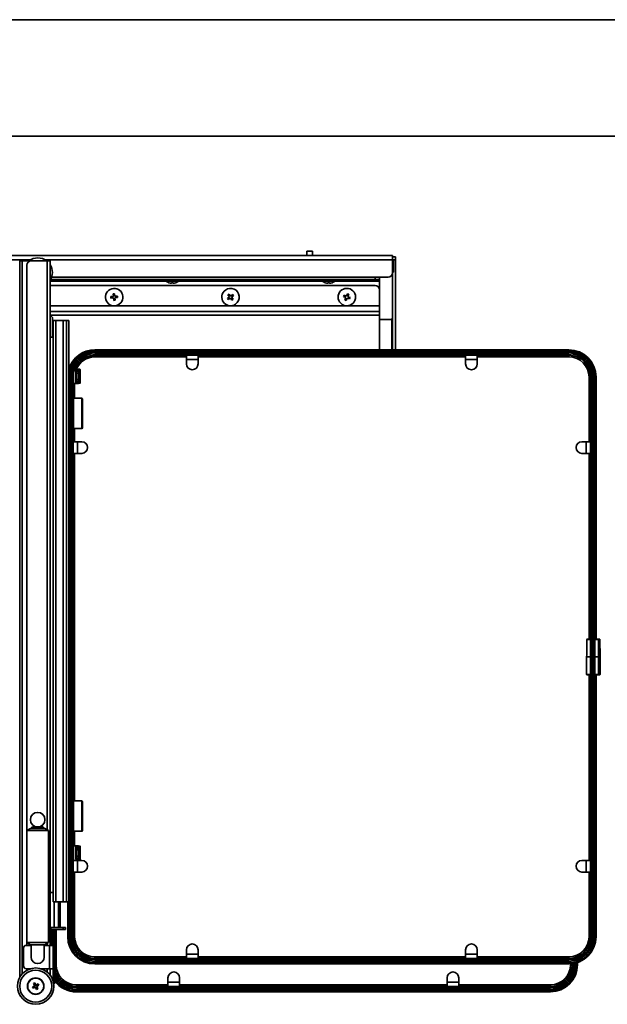
# Model space of a CAD drawing. Units: millimetres. Extents: x 143 to 2870, y 100 to 1865.
# Drawn here: x 943 to 1347, y 1187 to 1865 of the extents above; entities that cross this region are included whole.
import ezdxf

# ---------------------------------------------------------------- set-up
doc = ezdxf.new("R2010")
doc.units = ezdxf.units.MM
doc.header["$LTSCALE"] = 10
doc.layers.get('0').update_dxf_attribs({"lineweight": 35})
doc.layers.add('可見 (ISO)', color=7, linetype='Continuous', lineweight=35)
doc.layers.add('窄部可見 (ISO)', color=7, linetype='Continuous', lineweight=35)

# ---------------------------------------------------------------- blocks, each defined once
blk = doc.blocks.new('標題欄框 RAS')
at = {"color": 7, "linetype": 'Continuous'}
for p, q in [((17.095, 194.971), (289.812, 194.971)), ((25.116, 186.95), (281.791, 186.95))]:
    blk.add_line(p, q, dxfattribs=at)

msp = doc.modelspace()

# ---------------------------------------------------------------- linework, layer by layer
at = {"layer": '可見 (ISO)'}
for p, q in [((515.435, 1702.519), (1199.435, 1702.519)), ((1140.435, 1705.519), (1144.435, 1705.519)), ((1140.435, 1702.519), (1140.435, 1705.519)), ((1144.435, 1702.519), (1144.435, 1705.519)), ((1199.435, 1699.519), (1199.435, 1702.519)), ((1201.435, 1701.519), (1199.435, 1701.519)), ((1201.435, 1701.519), (1201.435, 1699.519)), ((944.711, 1698.819), (942.935, 1698.819)), ((942.935, 1205.757), (942.935, 1698.819)), ((944.711, 1698.819), (950.077, 1698.819)), ((944.711, 1208.256), (944.711, 1698.819)), ((947.935, 1306.909), (947.935, 1695.819)), ((950.935, 1698.819), (950.077, 1698.819)), ((961.835, 1698.819), (950.935, 1698.819)), ((961.835, 1698.819), (963.935, 1698.819)), ((963.935, 1227.819), (963.935, 1698.819)), ((1199.435, 1699.519), (1199.435, 1690.519)), ((1199.935, 1699.019), (1199.435, 1699.019)), ((1199.435, 1699.014), (1199.935, 1699.014)), ((1199.935, 1699.019), (1199.935, 1699.014)), ((1199.935, 1699.014), (1199.935, 1691.025)), ((1201.435, 1699.519), (1201.435, 1637.52)), ((964.874, 1687.519), (1196.435, 1687.519)), ((1190.435, 1685.819), (1190.435, 1687.519)), ((1199.935, 1691.025), (1199.435, 1691.025)), ((1199.435, 1691.019), (1199.935, 1691.019)), ((1199.435, 1637.52), (1199.435, 1690.519)), ((1199.935, 1691.025), (1199.935, 1691.019)), ((963.935, 1681.819), (1187.435, 1681.819)), ((1187.435, 1685.819), (964.095, 1685.819)), ((1043.435, 1684.819), (1043.435, 1685.819)), ((1052.435, 1684.819), (1043.435, 1684.819)), ((1043.935, 1684.495), (1043.935, 1684.475)), ((1047.435, 1683.544), (1047.435, 1683.353)), ((1048.435, 1683.353), (1048.435, 1683.544)), ((1051.935, 1684.475), (1051.935, 1684.495)), ((1052.435, 1684.819), (1052.435, 1685.819)), ((1150.935, 1684.819), (1150.935, 1685.819)), ((1159.935, 1684.819), (1150.935, 1684.819)), ((1151.435, 1684.495), (1151.435, 1684.475)), ((1154.935, 1683.544), (1154.935, 1683.353)), ((1155.935, 1683.353), (1155.935, 1683.544)), ((1159.435, 1684.475), (1159.435, 1684.495)), ((1159.935, 1684.819), (1159.935, 1685.819)), ((1190.435, 1685.819), (1187.435, 1685.819)), ((1190.435, 1685.819), (1190.435, 1684.819)), ((1190.435, 1684.819), (1190.435, 1678.819)), ((1007.395, 1674.276), (1005.651, 1674.131)), ((1005.651, 1674.131), (1005.734, 1673.134)), ((1005.734, 1673.134), (1007.478, 1673.28)), ((1008.246, 1676.103), (1007.25, 1676.02)), ((1007.25, 1676.02), (1007.395, 1674.276)), ((1007.478, 1673.28), (1007.623, 1671.536)), ((1008.391, 1674.359), (1008.246, 1676.103)), ((1010.135, 1674.504), (1008.391, 1674.359)), ((1008.474, 1673.363), (1010.218, 1673.508)), ((1008.62, 1671.619), (1008.474, 1673.363)), ((1010.218, 1673.508), (1010.135, 1674.504)), ((1087.236, 1673.93), (1085.821, 1672.9)), ((1087.015, 1675.933), (1086.207, 1675.345)), ((1086.207, 1675.345), (1087.236, 1673.93)), ((1086.409, 1672.091), (1087.824, 1673.121)), ((1088.045, 1674.518), (1087.015, 1675.933)), ((1087.824, 1673.121), (1088.854, 1671.706)), ((1089.46, 1675.547), (1088.045, 1674.518)), ((1088.633, 1673.709), (1090.048, 1674.739)), ((1089.663, 1672.294), (1088.633, 1673.709)), ((1090.048, 1674.739), (1089.46, 1675.547)), ((1166.032, 1675.121), (1165.66, 1674.193)), ((1165.66, 1674.193), (1167.284, 1673.541)), ((1167.657, 1674.47), (1166.032, 1675.121)), ((1167.284, 1673.541), (1166.633, 1671.917)), ((1167.561, 1671.545), (1168.213, 1673.169)), ((1168.308, 1676.094), (1167.657, 1674.47)), ((1168.213, 1673.169), (1169.837, 1672.518)), ((1169.236, 1675.722), (1168.308, 1676.094)), ((1168.585, 1674.097), (1169.236, 1675.722)), ((1170.209, 1673.446), (1168.585, 1674.097)), ((1169.837, 1672.518), (1170.209, 1673.446)), ((1190.435, 1678.819), (1190.435, 1667.819)), ((1007.623, 1671.536), (1008.62, 1671.619)), ((1085.821, 1672.9), (1086.409, 1672.091)), ((1088.854, 1671.706), (1089.663, 1672.294)), ((1166.633, 1671.917), (1167.561, 1671.545)), ((1190.435, 1667.819), (1190.435, 1663.819)), ((963.935, 1663.819), (1190.435, 1663.819)), ((965.435, 1659.819), (963.935, 1661.319)), ((965.435, 1659.819), (965.435, 1646.22)), ((1190.435, 1661.319), (1190.435, 1663.819)), ((1190.435, 1661.319), (1190.435, 1637.52)), ((965.935, 1657.82), (965.935, 1657.82)), ((967.89, 1657.82), (965.935, 1657.82)), ((965.935, 1646.22), (965.935, 1657.82)), ((965.935, 1257.82), (965.935, 1657.82)), ((972.768, 1657.82), (967.89, 1657.82)), ((967.89, 1257.82), (967.89, 1657.82)), ((972.768, 1657.82), (975.035, 1657.82)), ((972.768, 1257.82), (972.768, 1657.82)), ((976.635, 1657.82), (975.035, 1657.82)), ((976.635, 1618.82), (976.635, 1657.82)), ((1190.435, 1658.519), (1198.435, 1658.519)), ((1190.435, 1658.519), (1198.935, 1658.519)), ((1198.935, 1658.519), (1199.435, 1658.519)), ((965.935, 1646.22), (963.935, 1646.22)), ((994.635, 1637.52), (1320.635, 1637.52)), ((994.635, 1637.053), (1320.635, 1637.053)), ((994.635, 1636.82), (1320.635, 1636.82)), ((1320.635, 1633.82), (994.635, 1633.82)), ((994.635, 1632.775), (1057.635, 1632.775)), ((994.635, 1632.72), (1057.635, 1632.72)), ((1057.635, 1633.82), (1057.635, 1630.82)), ((1065.635, 1633.82), (1065.635, 1630.82)), ((1065.635, 1632.775), (1249.635, 1632.775)), ((1065.635, 1632.72), (1249.635, 1632.72)), ((1249.635, 1633.82), (1249.635, 1630.82)), ((1257.635, 1633.82), (1257.635, 1630.82)), ((1257.635, 1632.775), (1320.635, 1632.775)), ((1257.635, 1632.72), (1320.635, 1632.72)), ((1057.635, 1630.82), (1065.635, 1630.82)), ((1057.635, 1630.82), (1057.635, 1630.81)), ((1057.635, 1627.82), (1057.635, 1630.81)), ((1065.635, 1630.81), (1065.635, 1630.82)), ((1065.635, 1627.82), (1065.635, 1630.81)), ((1249.635, 1630.82), (1257.635, 1630.82)), ((1249.635, 1630.82), (1249.635, 1630.81)), ((1249.635, 1627.82), (1249.635, 1630.81)), ((1257.635, 1630.81), (1257.635, 1630.82)), ((1257.635, 1627.82), (1257.635, 1630.81)), ((976.635, 1624.32), (977.495, 1624.32)), ((976.635, 1233.82), (976.635, 1618.82)), ((979.635, 1618.82), (979.635, 1233.82)), ((980.679, 1624.32), (981.309, 1624.32)), ((983.289, 1624.32), (981.309, 1624.32)), ((981.635, 1623.547), (981.635, 1615.092)), ((981.669, 1623.516), (981.739, 1623.485)), ((983.056, 1623.95), (981.727, 1623.597)), ((982.11, 1621.493), (982.11, 1617.146)), ((982.963, 1623.485), (982.845, 1623.538)), ((982.862, 1623.562), (984.191, 1623.914)), ((983.335, 1621.493), (983.335, 1617.146)), ((984.435, 1624.047), (984.435, 1614.592)), ((1334.535, 1618.82), (1334.535, 1574.32)), ((1334.59, 1618.82), (1334.59, 1574.32)), ((1335.635, 1426.32), (1335.635, 1618.82)), ((1338.635, 1618.82), (1338.635, 1426.32)), ((1338.868, 1618.82), (1338.868, 1438.57)), ((1339.335, 1618.82), (1339.335, 1438.57)), ((979.935, 1614.32), (979.635, 1614.32)), ((981.309, 1614.32), (979.935, 1614.32)), ((980.679, 1604.32), (980.679, 1614.32)), ((980.735, 1604.32), (980.735, 1614.32)), ((981.309, 1614.32), (983.289, 1614.32)), ((981.739, 1615.154), (981.669, 1615.123)), ((981.727, 1615.042), (983.056, 1614.69)), ((982.845, 1615.101), (982.963, 1615.154)), ((984.191, 1614.725), (982.862, 1615.078)), ((985.635, 1604.32), (980.035, 1604.32)), ((986.135, 1603.82), (986.135, 1583.82)), ((985.635, 1583.32), (980.035, 1583.32)), ((980.679, 1574.32), (980.679, 1583.32)), ((980.735, 1574.32), (980.735, 1583.32)), ((979.635, 1574.32), (982.635, 1574.32)), ((982.645, 1574.32), (982.635, 1574.32)), ((982.635, 1566.32), (982.635, 1574.32)), ((985.635, 1574.32), (982.645, 1574.32)), ((1329.635, 1574.32), (1332.625, 1574.32)), ((1332.635, 1574.32), (1332.625, 1574.32)), ((1335.635, 1574.32), (1332.635, 1574.32)), ((1332.635, 1574.32), (1332.635, 1566.32)), ((979.635, 1566.32), (982.635, 1566.32)), ((980.679, 1327.32), (980.679, 1566.32)), ((980.735, 1327.32), (980.735, 1566.32)), ((982.635, 1566.32), (982.645, 1566.32)), ((985.635, 1566.32), (982.645, 1566.32)), ((1329.635, 1566.32), (1332.625, 1566.32)), ((1332.625, 1566.32), (1332.635, 1566.32)), ((1335.635, 1566.32), (1332.635, 1566.32)), ((1334.535, 1566.32), (1334.535, 1438.57)), ((1334.59, 1566.32), (1334.59, 1438.57)), ((1335.635, 1438.57), (1333.326, 1438.57)), ((1340.796, 1438.57), (1338.635, 1438.57)), ((1341.81, 1438.57), (1340.796, 1438.57)), ((1342.01, 1438.372), (1342.179, 1426.32)), ((1332.897, 1414.27), (1332.897, 1426.32)), ((1335.635, 1426.32), (1336.635, 1426.32)), ((1335.635, 1233.82), (1335.635, 1426.22)), ((1336.635, 1426.22), (1335.635, 1426.22)), ((1337.635, 1426.32), (1336.635, 1426.32)), ((1336.635, 1426.22), (1337.635, 1426.22)), ((1337.635, 1426.32), (1338.635, 1426.32)), ((1338.635, 1426.22), (1337.635, 1426.22)), ((1338.635, 1426.22), (1338.635, 1233.82)), ((1342.179, 1414.27), (1342.179, 1426.32)), ((1333.097, 1414.07), (1335.635, 1414.07)), ((1334.535, 1286.32), (1334.535, 1414.07)), ((1334.59, 1286.32), (1334.59, 1414.07)), ((1338.635, 1414.07), (1340.961, 1414.07)), ((1338.868, 1414.07), (1338.868, 1233.82)), ((1339.335, 1233.82), (1339.335, 1414.07)), ((1340.961, 1414.07), (1341.979, 1414.07)), ((985.635, 1327.32), (980.035, 1327.32)), ((986.135, 1326.82), (986.135, 1306.82)), ((950.285, 1308.319), (947.785, 1306.819)), ((950.285, 1308.319), (960.285, 1308.319)), ((951.785, 1309.319), (950.785, 1308.319)), ((951.785, 1309.319), (958.785, 1309.319)), ((958.785, 1309.319), (959.785, 1308.319)), ((960.285, 1308.319), (962.785, 1306.819)), ((962.785, 1306.819), (947.785, 1306.819)), ((947.785, 1306.819), (947.785, 1229.819)), ((962.785, 1306.819), (962.785, 1229.819)), ((985.635, 1306.32), (980.035, 1306.32)), ((980.679, 1296.32), (980.679, 1306.32)), ((980.735, 1296.32), (980.735, 1306.32)), ((979.635, 1296.32), (979.935, 1296.32)), ((979.935, 1296.32), (981.309, 1296.32)), ((983.289, 1296.32), (981.309, 1296.32)), ((981.635, 1295.547), (981.635, 1287.092)), ((981.669, 1295.516), (981.739, 1295.485)), ((983.056, 1295.95), (981.727, 1295.597)), ((982.963, 1295.485), (982.845, 1295.538)), ((982.862, 1295.562), (984.191, 1295.914)), ((984.435, 1296.047), (984.435, 1286.592)), ((981.739, 1287.154), (981.669, 1287.123)), ((981.727, 1287.042), (983.056, 1286.69)), ((982.11, 1293.493), (982.11, 1289.146)), ((982.845, 1287.101), (982.963, 1287.154)), ((984.191, 1286.725), (982.862, 1287.078)), ((983.335, 1293.493), (983.335, 1289.146)), ((979.635, 1286.32), (982.635, 1286.32)), ((982.635, 1286.32), (983.289, 1286.32)), ((982.635, 1278.32), (982.635, 1286.32)), ((985.635, 1286.32), (983.289, 1286.32)), ((1329.635, 1286.32), (1332.625, 1286.32)), ((1332.635, 1286.32), (1332.625, 1286.32)), ((1335.635, 1286.32), (1332.635, 1286.32)), ((1332.635, 1286.32), (1332.635, 1278.32)), ((979.635, 1278.32), (982.635, 1278.32)), ((980.679, 1233.82), (980.679, 1278.32)), ((980.735, 1233.82), (980.735, 1278.32)), ((982.635, 1278.32), (982.645, 1278.32)), ((985.635, 1278.32), (982.645, 1278.32)), ((1329.635, 1278.32), (1332.625, 1278.32)), ((1332.625, 1278.32), (1332.635, 1278.32)), ((1335.635, 1278.32), (1332.635, 1278.32)), ((1334.535, 1233.82), (1334.535, 1278.32)), ((1334.59, 1233.82), (1334.59, 1278.32)), ((963.935, 1264.22), (965.935, 1264.22)), ((965.935, 1257.82), (967.89, 1257.82)), ((967.89, 1257.82), (972.768, 1257.82)), ((969.652, 1240.219), (969.652, 1257.82)), ((970.735, 1240.219), (970.735, 1257.82)), ((975.035, 1257.82), (972.768, 1257.82)), ((975.035, 1257.82), (976.635, 1257.82)), ((975.935, 1233.82), (975.935, 1257.82)), ((976.401, 1233.82), (976.401, 1257.82)), ((963.935, 1240.219), (966.682, 1240.219)), ((969.652, 1240.219), (966.682, 1240.219)), ((970.735, 1240.219), (969.652, 1240.219)), ((970.735, 1240.219), (972.935, 1240.219)), ((972.935, 1240.219), (974.435, 1240.219)), ((974.435, 1238.719), (974.435, 1240.219)), ((965.435, 1238.719), (972.935, 1238.719)), ((966.935, 1238.719), (966.935, 1214.569)), ((967.979, 1214.569), (967.979, 1238.719)), ((968.035, 1214.569), (968.035, 1238.719)), ((974.435, 1238.719), (972.935, 1238.719)), ((950.785, 1227.819), (947.535, 1227.819)), ((947.785, 1229.819), (962.785, 1229.819)), ((950.285, 1228.319), (947.785, 1229.819)), ((947.935, 1227.819), (947.935, 1229.729)), ((960.285, 1228.319), (950.285, 1228.319)), ((950.785, 1228.319), (950.785, 1219.819)), ((959.785, 1219.819), (959.785, 1228.319)), ((963.435, 1227.819), (959.785, 1227.819)), ((960.285, 1228.319), (962.785, 1229.819)), ((965.935, 1227.819), (963.435, 1227.819)), ((965.935, 1227.819), (965.935, 1211.819)), ((945.535, 1225.819), (945.535, 1213.819)), ((966.295, 1223.069), (966.382, 1223.069)), ((966.882, 1222.569), (966.882, 1217.069)), ((1057.635, 1219.92), (994.635, 1219.92)), ((1057.635, 1219.864), (994.635, 1219.864)), ((1057.635, 1224.82), (1057.635, 1221.83)), ((1057.635, 1221.83), (1057.635, 1221.82)), ((1057.635, 1218.82), (1057.635, 1221.82)), ((1065.635, 1221.82), (1057.635, 1221.82)), ((1065.635, 1224.82), (1065.635, 1221.83)), ((1065.635, 1221.82), (1065.635, 1221.83)), ((1065.635, 1218.82), (1065.635, 1221.82)), ((1249.635, 1219.92), (1065.635, 1219.92)), ((1249.635, 1219.864), (1065.635, 1219.864)), ((1249.635, 1224.82), (1249.635, 1221.83)), ((1249.635, 1221.83), (1249.635, 1221.82)), ((1249.635, 1218.82), (1249.635, 1221.82)), ((1257.635, 1221.82), (1249.635, 1221.82)), ((1257.635, 1224.82), (1257.635, 1221.83)), ((1257.635, 1221.82), (1257.635, 1221.83)), ((1257.635, 1218.82), (1257.635, 1221.82)), ((1320.635, 1219.92), (1257.635, 1219.92)), ((1320.635, 1219.864), (1257.635, 1219.864)), ((966.295, 1216.569), (966.382, 1216.569)), ((994.635, 1218.82), (1320.635, 1218.82)), ((1320.635, 1215.82), (994.635, 1215.82)), ((1320.635, 1215.586), (994.635, 1215.586)), ((1320.635, 1215.12), (994.635, 1215.12)), ((1321.835, 1214.569), (1321.835, 1215.158)), ((1321.89, 1214.569), (1321.89, 1215.162)), ((1322.935, 1214.569), (1322.935, 1215.262)), ((1325.935, 1215.886), (1325.935, 1214.569)), ((1326.168, 1215.957), (1326.168, 1214.569)), ((1326.635, 1214.569), (1326.635, 1216.108)), ((947.535, 1211.819), (950.435, 1211.819)), ((947.935, 1210.785), (947.935, 1211.819)), ((957.435, 1211.819), (963.435, 1211.819)), ((965.935, 1211.819), (963.435, 1211.819)), ((963.935, 1211.819), (963.935, 1207.319)), ((965.935, 1211.819), (965.935, 1203.319)), ((966.295, 1208.069), (966.382, 1208.069)), ((966.882, 1207.569), (966.882, 1202.069)), ((951.713, 1199.206), (952.817, 1199.792)), ((951.713, 1199.206), (952.068, 1199.098)), ((952.182, 1198.323), (951.713, 1199.206)), ((952.94, 1199.56), (952.068, 1199.098)), ((952.068, 1199.098), (952.29, 1198.678)), ((953.286, 1198.909), (952.182, 1198.323)), ((952.29, 1198.678), (953.163, 1199.141)), ((952.438, 1201.572), (953.322, 1202.041)), ((952.438, 1201.572), (952.793, 1201.464)), ((953.024, 1200.468), (952.438, 1201.572)), ((953.213, 1201.686), (952.793, 1201.464)), ((952.793, 1201.464), (953.256, 1200.591)), ((953.322, 1202.041), (953.213, 1201.686)), ((953.676, 1200.814), (953.213, 1201.686)), ((953.322, 1202.041), (953.907, 1200.937)), ((954.584, 1200.73), (955.688, 1201.316)), ((955.076, 1198.175), (954.613, 1199.047)), ((955.579, 1200.961), (954.707, 1200.498)), ((954.845, 1199.171), (955.431, 1198.066)), ((954.929, 1200.078), (955.802, 1200.541)), ((956.156, 1200.433), (955.052, 1199.847)), ((955.688, 1201.316), (955.579, 1200.961)), ((955.802, 1200.541), (955.579, 1200.961)), ((955.688, 1201.316), (956.156, 1200.433)), ((956.156, 1200.433), (955.802, 1200.541)), ((966.312, 1201.569), (966.382, 1201.569)), ((1044.935, 1200.669), (981.935, 1200.669)), ((1044.935, 1200.614), (981.935, 1200.614)), ((981.935, 1199.569), (1307.935, 1199.569)), ((1044.935, 1205.569), (1044.935, 1202.579)), ((1044.935, 1202.579), (1044.935, 1202.569)), ((1044.935, 1199.569), (1044.935, 1202.569)), ((1052.935, 1202.569), (1044.935, 1202.569)), ((1052.935, 1205.569), (1052.935, 1202.579)), ((1052.935, 1202.569), (1052.935, 1202.579)), ((1052.935, 1199.569), (1052.935, 1202.569)), ((1236.935, 1200.669), (1052.935, 1200.669)), ((1236.935, 1200.614), (1052.935, 1200.614)), ((1236.935, 1205.569), (1236.935, 1202.579)), ((1236.935, 1202.579), (1236.935, 1202.569)), ((1236.935, 1199.569), (1236.935, 1202.569)), ((1244.935, 1202.569), (1236.935, 1202.569)), ((1244.935, 1205.569), (1244.935, 1202.579)), ((1244.935, 1202.569), (1244.935, 1202.579)), ((1244.935, 1199.569), (1244.935, 1202.569)), ((1307.935, 1200.669), (1244.935, 1200.669)), ((1307.935, 1200.614), (1244.935, 1200.614)), ((952.182, 1198.323), (952.29, 1198.678)), ((954.548, 1197.598), (953.962, 1198.702)), ((954.194, 1198.825), (954.657, 1197.952)), ((955.431, 1198.066), (954.548, 1197.598)), ((954.548, 1197.598), (954.657, 1197.952)), ((954.657, 1197.952), (955.076, 1198.175)), ((955.431, 1198.066), (955.076, 1198.175)), ((1307.935, 1196.569), (981.935, 1196.569)), ((1307.935, 1196.336), (981.935, 1196.336)), ((1307.935, 1195.869), (981.935, 1195.869))]:
    msp.add_line(p, q, dxfattribs=at)
for centre, radius in [((955.285, 1314.319), 5), ((953.935, 1199.819), 12.5), ((953.935, 1199.819), 5.65), ((953.935, 1199.819), 5.5)]:
    msp.add_circle(centre, radius, dxfattribs=at)
for centre, radius, start, end in [((955.435, 1690.819), 10, 53.130102, 126.869898), ((950.935, 1695.819), 3, 90, 180), ((955.435, 1690.819), 10, 328.211669, 31.788331), ((1196.435, 1690.519), 3, 270, 0), ((1007.935, 1673.819), 6, 94.7586, 274.7586), ((1007.935, 1673.819), 6, 274.7586, 94.7586), ((1047.935, 1690.819), 7.5, 233.130102, 237.769047), ((1047.935, 1690.819), 7.483, 237.688467, 266.168911), ((1047.935, 1690.819), 7.293, 266.068768, 273.931232), ((1047.935, 1690.819), 7.483, 273.831089, 302.311533), ((1047.935, 1690.819), 7.5, 302.230953, 306.869898), ((1087.935, 1673.819), 6, 306.037985, 126.037985), ((1155.435, 1690.819), 7.5, 233.130102, 237.769047), ((1155.435, 1690.819), 7.483, 237.688467, 266.168911), ((1155.435, 1690.819), 7.293, 266.068768, 273.931232), ((1155.435, 1690.819), 7.483, 273.831089, 302.311533), ((1155.435, 1690.819), 7.5, 302.230953, 306.869898), ((1167.935, 1673.819), 6, 68.154256, 248.154256), ((1187.435, 1678.819), 3, 0, 90), ((1087.935, 1673.819), 6, 126.037985, 306.037985), ((1167.935, 1673.819), 6, 248.154256, 68.154256), ((1198.435, 1659.519), 1, 270, 0), ((994.635, 1618.82), 18, 90, 180), ((994.635, 1618.82), 18.7, 90, 162.895365), ((994.635, 1618.82), 18.234, 90, 162.444022), ((994.635, 1618.82), 15, 90, 180), ((994.635, 1618.82), 13.955, 90, 156.789049), ((994.635, 1618.82), 13.9, 90, 156.691394), ((1320.635, 1618.82), 18.7, 0, 90), ((1320.635, 1618.82), 18.234, 0, 90), ((1320.635, 1618.82), 18, 0, 90), ((1320.635, 1618.82), 15, 0, 90), ((1320.635, 1618.82), 13.955, 0, 90), ((1320.635, 1618.82), 13.9, 0, 90), ((1061.635, 1627.82), 4, 180, 0), ((1253.635, 1627.82), 4, 180, 0), ((980.035, 1603.82), 0.5, 90, 143.130102), ((985.635, 1603.82), 0.5, 0, 90), ((980.035, 1583.82), 0.5, 216.869898, 270), ((985.635, 1583.82), 0.5, 270, 0), ((985.635, 1570.32), 4, 270, 90), ((1329.635, 1570.32), 4, 90, 270), ((1333.326, 1438.37), 0.2, 90, 178.876734), ((1341.81, 1438.37), 0.2, 0.8, 90), ((1333.097, 1414.27), 0.2, 180, 270), ((1341.979, 1414.27), 0.2, 270, 0), ((980.035, 1326.82), 0.5, 90, 143.130102), ((985.635, 1326.82), 0.5, 0, 90), ((980.035, 1306.82), 0.5, 216.869898, 270), ((985.635, 1306.82), 0.5, 270, 0), ((985.635, 1282.32), 4, 270, 90), ((1329.635, 1282.32), 4, 90, 270), ((965.435, 1240.219), 1.5, 180, 270), ((994.635, 1233.82), 18.7, 180, 270), ((994.635, 1233.82), 18.234, 180, 270), ((994.635, 1233.82), 18, 180, 270), ((994.635, 1233.82), 15, 180, 270), ((994.635, 1233.82), 13.955, 180, 270), ((994.635, 1233.82), 13.9, 180, 270), ((1320.635, 1233.82), 15, 270, 0), ((1320.635, 1233.82), 18, 270, 0), ((1320.635, 1233.82), 13.955, 270, 0), ((1320.635, 1233.82), 18.234, 270, 0), ((1320.635, 1233.82), 13.9, 270, 0), ((1320.635, 1233.82), 18.7, 270, 0), ((947.535, 1225.819), 2, 90, 180), ((1061.635, 1224.82), 4, 0, 180), ((1253.635, 1224.82), 4, 0, 180), ((955.285, 1219.819), 4.5, 180, 0), ((966.295, 1222.569), 0.5, 90, 136.169139), ((966.382, 1222.569), 0.5, 0, 90), ((947.535, 1213.819), 2, 180, 270), ((966.295, 1217.069), 0.5, 223.830861, 270), ((966.382, 1217.069), 0.5, 270, 0), ((981.935, 1214.569), 15, 180, 270), ((981.935, 1214.569), 13.955, 180, 270), ((981.935, 1214.569), 13.9, 180, 270), ((1307.935, 1214.569), 15, 270, 0), ((1307.935, 1214.569), 18, 270, 0), ((1307.935, 1214.569), 13.955, 270, 0), ((1307.935, 1214.569), 18.234, 270, 0), ((1307.935, 1214.569), 13.9, 270, 0), ((1307.935, 1214.569), 18.7, 270, 0), ((966.295, 1207.569), 0.5, 90, 136.169139), ((966.382, 1207.569), 0.5, 0, 90), ((1048.935, 1205.569), 4, 0, 180), ((1240.935, 1205.569), 4, 0, 180), ((952.583, 1200.234), 0.5, 297.955783, 27.955783), ((952.583, 1200.234), 0.762, 297.955783, 27.955783), ((953.52, 1198.467), 0.762, 27.955783, 117.955783), ((953.52, 1198.467), 0.5, 27.955783, 117.955783), ((954.349, 1201.172), 0.762, 207.955783, 297.955783), ((954.349, 1201.172), 0.5, 207.955783, 297.955783), ((955.287, 1199.405), 0.762, 117.955783, 207.955783), ((955.287, 1199.405), 0.5, 117.955783, 207.955783), ((966.382, 1202.069), 0.5, 270, 0), ((981.935, 1214.569), 18, 213.25427, 270), ((981.935, 1214.569), 18.234, 214.358532, 270), ((981.935, 1214.569), 18.7, 216.395346, 270)]:
    msp.add_arc(centre, radius, start, end, dxfattribs=at)
for centre, major_axis, ratio, start_param, end_param in [((979.935, 1624.047), (3.3, 0), 0.0909091, 5.952888, 7.424282), ((983.335, 1623.547), (-1.7, 0), 0.0909091, 5.952888, 6.4845432), ((981.702, 1621.493), (0, -2), 0.2041241, 1.5707963, 3.0509328), ((983.335, 1623.547), (-0.5, 0), 0.0909091, 5.952888, 6.4845432), ((982.926, 1621.493), (0, 2), 0.2041241, 4.712389, 6.1925254), ((979.935, 1624.047), (4.5, 0), 0.0909091, 5.952888, 7.012913), ((979.935, 1614.592), (-3.3, 0), 0.0909091, 2.000496, 3.47189), ((983.335, 1615.092), (1.7, 0), 0.0909091, 2.9402347, 3.47189), ((981.702, 1617.146), (0, -2), 0.2041241, 0.0906599, 1.5707963), ((983.335, 1615.092), (0.5, 0), 0.0909091, 2.9402347, 3.47189), ((982.926, 1617.146), (0, 2), 0.2041241, 3.2322525, 4.712389), ((979.935, 1614.592), (-4.5, 0), 0.0909091, 2.411865, 3.47189), ((979.935, 1296.047), (3.3, 0), 0.0909091, 5.952888, 7.424282), ((983.335, 1295.547), (-1.7, 0), 0.0909091, 5.952888, 6.4845432), ((981.702, 1293.493), (0, -2), 0.2041241, 1.5707963, 3.0509328), ((983.335, 1295.547), (-0.5, 0), 0.0909091, 5.952888, 6.4845432), ((982.926, 1293.493), (0, 2), 0.2041241, 4.712389, 6.1925254), ((979.935, 1296.047), (4.5, 0), 0.0909091, 5.952888, 7.012913), ((983.335, 1287.092), (1.7, 0), 0.0909091, 2.9402347, 3.47189), ((981.702, 1289.146), (0, -2), 0.2041241, 0.0906599, 1.5707963), ((983.335, 1287.092), (0.5, 0), 0.0909091, 2.9402347, 3.47189), ((982.926, 1289.146), (0, 2), 0.2041241, 3.2322525, 4.712389), ((979.935, 1286.592), (-3.3, 0), 0.0909091, 2.000496, 3.47189), ((979.935, 1286.592), (-4.5, 0), 0.0909091, 2.411865, 3.47189)]:
    msp.add_ellipse(centre, major_axis=major_axis, ratio=ratio, start_param=start_param, end_param=end_param, dxfattribs=at)
msp.add_open_spline([(1332.897, 1426.32), (1332.971, 1430.338), (1333.047, 1434.356), (1333.126, 1438.374)], degree=3, dxfattribs=at)
msp.add_open_spline([(1332.904, 1426.32), (1332.899, 1426.32), (1332.897, 1426.32), (1332.897, 1426.32), (1332.897, 1426.32), (1332.897, 1426.32)], degree=3, knots=[-0.036997428, -0.036997428, -0.036997428, -0.036997428, -0.0318553279, -0.0318553279, -0.031483976, -0.031483976, -0.031483976, -0.031483976], dxfattribs=at)
at = {"layer": '窄部可見 (ISO)'}
for p, q in [((920.365, 1699.519), (950.504, 1699.519)), ((950.077, 1698.694), (950.077, 1698.819)), ((960.365, 1699.519), (1199.435, 1699.519)), ((961.835, 1698.819), (961.835, 1307.389)), ((1199.435, 1699.519), (1201.435, 1699.519)), ((1187.435, 1687.519), (1187.435, 1685.819)), ((963.935, 1684.819), (1043.435, 1684.819)), ((1052.435, 1684.819), (1150.935, 1684.819)), ((1159.935, 1684.819), (1190.435, 1684.819)), ((963.935, 1667.819), (1190.435, 1667.819)), ((963.935, 1661.319), (1190.435, 1661.319)), ((975.035, 1257.82), (975.035, 1657.82)), ((1198.935, 1658.519), (1198.935, 1637.52)), ((994.635, 1637.053), (994.635, 1637.52)), ((994.635, 1637.053), (994.635, 1636.82)), ((994.635, 1636.82), (994.635, 1635.82)), ((1320.635, 1635.82), (994.635, 1635.82)), ((994.635, 1634.82), (1320.635, 1634.82)), ((994.635, 1634.82), (994.635, 1633.82)), ((994.635, 1633.82), (994.635, 1632.775)), ((994.635, 1632.72), (994.635, 1632.775)), ((1320.635, 1637.053), (1320.635, 1637.52)), ((1320.635, 1637.053), (1320.635, 1636.82)), ((1320.635, 1636.82), (1320.635, 1635.82)), ((1320.635, 1634.82), (1320.635, 1633.82)), ((1320.635, 1633.82), (1320.635, 1632.775)), ((1320.635, 1632.72), (1320.635, 1632.775)), ((1065.635, 1630.81), (1057.635, 1630.81)), ((1257.635, 1630.81), (1249.635, 1630.81)), ((976.635, 1618.82), (977.635, 1618.82)), ((977.635, 1618.82), (977.635, 1233.82)), ((978.635, 1233.82), (978.635, 1618.82)), ((978.635, 1618.82), (979.635, 1618.82)), ((979.935, 1621.805), (979.935, 1614.32)), ((981.669, 1623.516), (981.669, 1615.123)), ((982.963, 1623.485), (981.739, 1623.485)), ((982.11, 1621.493), (983.335, 1621.493)), ((982.862, 1623.562), (982.862, 1623.53)), ((984.191, 1623.914), (984.191, 1614.725)), ((1334.535, 1618.82), (1334.59, 1618.82)), ((1335.635, 1618.82), (1334.59, 1618.82)), ((1336.635, 1618.82), (1335.635, 1618.82)), ((1336.635, 1618.82), (1336.635, 1426.32)), ((1337.635, 1426.32), (1337.635, 1618.82)), ((1338.635, 1618.82), (1337.635, 1618.82)), ((1338.868, 1618.82), (1338.635, 1618.82)), ((1338.868, 1618.82), (1339.335, 1618.82)), ((981.739, 1615.154), (982.963, 1615.154)), ((983.335, 1617.146), (982.11, 1617.146)), ((982.862, 1615.109), (982.862, 1615.078)), ((980.035, 1604.32), (980.035, 1583.32)), ((985.635, 1604.32), (985.635, 1583.32)), ((982.645, 1574.32), (982.645, 1566.32)), ((1332.625, 1566.32), (1332.625, 1574.32)), ((1333.137, 1438.372), (1335.635, 1438.372)), ((1338.635, 1438.372), (1340.992, 1438.372)), ((1340.992, 1438.372), (1341.157, 1426.32)), ((1340.992, 1438.372), (1342.01, 1438.372)), ((1332.904, 1426.32), (1332.904, 1414.27)), ((1332.904, 1426.32), (1332.904, 1426.32)), ((1335.635, 1426.32), (1332.904, 1426.32)), ((1336.635, 1426.22), (1336.635, 1233.82)), ((1337.635, 1233.82), (1337.635, 1426.22)), ((1341.157, 1426.32), (1338.635, 1426.32)), ((1342.179, 1426.32), (1341.157, 1426.32)), ((1341.157, 1414.27), (1341.157, 1426.32)), ((1332.904, 1414.27), (1332.897, 1414.27)), ((1335.635, 1414.27), (1332.904, 1414.27)), ((1341.157, 1414.27), (1338.635, 1414.27)), ((1342.179, 1414.27), (1341.157, 1414.27)), ((980.035, 1327.32), (980.035, 1306.32)), ((985.635, 1327.32), (985.635, 1306.32)), ((979.935, 1296.32), (979.935, 1286.32)), ((981.669, 1295.516), (981.669, 1287.123)), ((982.963, 1295.485), (981.739, 1295.485)), ((982.862, 1295.562), (982.862, 1295.53)), ((984.191, 1295.914), (984.191, 1286.725)), ((981.739, 1287.154), (982.963, 1287.154)), ((982.11, 1293.493), (983.335, 1293.493)), ((983.335, 1289.146), (982.11, 1289.146)), ((982.862, 1287.109), (982.862, 1287.078)), ((982.645, 1286.32), (982.645, 1278.32)), ((1332.625, 1278.32), (1332.625, 1286.32)), ((966.682, 1240.219), (966.682, 1257.82)), ((972.935, 1240.219), (972.935, 1238.719)), ((964.935, 1238.805), (964.935, 1227.819)), ((965.935, 1227.819), (965.935, 1238.719)), ((976.401, 1233.82), (975.935, 1233.82)), ((976.401, 1233.82), (976.635, 1233.82)), ((976.635, 1233.82), (977.635, 1233.82)), ((978.635, 1233.82), (979.635, 1233.82)), ((979.635, 1233.82), (980.679, 1233.82)), ((980.735, 1233.82), (980.679, 1233.82)), ((1334.535, 1233.82), (1334.59, 1233.82)), ((1335.635, 1233.82), (1334.59, 1233.82)), ((1336.635, 1233.82), (1335.635, 1233.82)), ((1338.635, 1233.82), (1337.635, 1233.82)), ((1338.868, 1233.82), (1338.635, 1233.82)), ((1338.868, 1233.82), (1339.335, 1233.82)), ((961.835, 1229.249), (961.835, 1227.819)), ((963.435, 1211.819), (963.435, 1227.819)), ((966.295, 1223.069), (966.295, 1216.569)), ((966.382, 1216.569), (966.382, 1223.069)), ((994.635, 1219.92), (994.635, 1219.864)), ((994.635, 1218.82), (994.635, 1219.864)), ((1057.635, 1221.83), (1065.635, 1221.83)), ((1249.635, 1221.83), (1257.635, 1221.83)), ((1320.635, 1219.92), (1320.635, 1219.864)), ((1320.635, 1218.82), (1320.635, 1219.864)), ((965.935, 1214.569), (966.935, 1214.569)), ((966.935, 1214.569), (967.979, 1214.569)), ((968.035, 1214.569), (967.979, 1214.569)), ((994.635, 1217.82), (994.635, 1218.82)), ((1320.635, 1217.82), (994.635, 1217.82)), ((994.635, 1216.82), (1320.635, 1216.82)), ((994.635, 1215.82), (994.635, 1216.82)), ((994.635, 1215.586), (994.635, 1215.82)), ((994.635, 1215.586), (994.635, 1215.12)), ((1320.635, 1217.82), (1320.635, 1218.82)), ((1320.635, 1215.82), (1320.635, 1216.82)), ((1320.635, 1215.586), (1320.635, 1215.82)), ((1320.635, 1215.586), (1320.635, 1215.12)), ((1321.835, 1214.569), (1321.89, 1214.569)), ((1322.935, 1214.569), (1321.89, 1214.569)), ((1323.935, 1214.569), (1322.935, 1214.569)), ((1323.935, 1215.413), (1323.935, 1214.569)), ((1324.935, 1214.569), (1324.935, 1215.621)), ((1325.935, 1214.569), (1324.935, 1214.569)), ((1326.168, 1214.569), (1325.935, 1214.569)), ((1326.168, 1214.569), (1326.635, 1214.569)), ((961.835, 1211.819), (961.835, 1209.507)), ((966.295, 1208.069), (966.295, 1201.68)), ((966.382, 1201.569), (966.382, 1208.069)), ((952.817, 1199.792), (952.94, 1199.56)), ((953.024, 1200.468), (953.256, 1200.591)), ((953.286, 1198.909), (953.163, 1199.141)), ((953.907, 1200.937), (953.676, 1200.814)), ((954.584, 1200.73), (954.707, 1200.498)), ((954.845, 1199.171), (954.613, 1199.047)), ((955.052, 1199.847), (954.929, 1200.078)), ((981.935, 1200.669), (981.935, 1200.614)), ((981.935, 1199.569), (981.935, 1200.614)), ((981.935, 1198.569), (981.935, 1199.569)), ((1044.935, 1202.579), (1052.935, 1202.579)), ((1236.935, 1202.579), (1244.935, 1202.579)), ((1307.935, 1200.669), (1307.935, 1200.614)), ((1307.935, 1199.569), (1307.935, 1200.614)), ((1307.935, 1198.569), (1307.935, 1199.569)), ((953.962, 1198.702), (954.194, 1198.825)), ((1307.935, 1198.569), (981.935, 1198.569)), ((981.935, 1197.569), (1307.935, 1197.569)), ((981.935, 1196.569), (981.935, 1197.569)), ((981.935, 1196.336), (981.935, 1196.569)), ((981.935, 1196.336), (981.935, 1195.869)), ((1307.935, 1196.569), (1307.935, 1197.569)), ((1307.935, 1196.336), (1307.935, 1196.569)), ((1307.935, 1196.336), (1307.935, 1195.869))]:
    msp.add_line(p, q, dxfattribs=at)
msp.add_circle((953.935, 1199.819), 11, dxfattribs=at)
for centre, radius, start, end in [((994.635, 1618.82), 17, 90, 180), ((994.635, 1618.82), 16, 90, 180), ((1320.635, 1618.82), 17, 0, 90), ((1320.635, 1618.82), 16, 0, 90), ((994.635, 1233.82), 17, 180, 270), ((994.635, 1233.82), 16, 180, 270), ((1320.635, 1233.82), 16, 270, 0), ((1320.635, 1233.82), 17, 270, 0), ((981.935, 1214.569), 16, 180, 270), ((1307.935, 1214.569), 16, 270, 0), ((1307.935, 1214.569), 17, 270, 0), ((981.935, 1214.569), 17, 199.749923, 202.496003), ((981.935, 1214.569), 17, 207.694753, 270)]:
    msp.add_arc(centre, radius, start, end, dxfattribs=at)
for centre, major_axis, ratio, start_param, end_param in [((1333.326, 1438.37), (-0.2, 0.004), 0.0139595, 0, 0.3331105), ((1333.326, 1438.37), (0, 0.2), 0.9450298, 0, 1.5568337), ((1340.796, 1438.37), (0, 0.2), 0.9795722, 4.7263516, 6.2831853), ((1333.097, 1414.27), (0, -0.2), 0.9623405, 4.712389, 6.2831853), ((1340.961, 1414.27), (0, -0.2), 0.9795722, 0, 1.5707963)]:
    msp.add_ellipse(centre, major_axis=major_axis, ratio=ratio, start_param=start_param, end_param=end_param, dxfattribs=at)
msp.add_open_spline([(1333.137, 1438.372), (1333.057, 1434.355), (1332.979, 1430.337), (1332.904, 1426.32)], degree=3, dxfattribs=at)

# ---------------------------------------------------------------- block references
at = {"xscale": 10, "yscale": 10, "zscale": 10}
msp.add_blockref('標題欄框 RAS', (-28.125, -85.063), dxfattribs=at)

doc.saveas('drawing.dxf')
